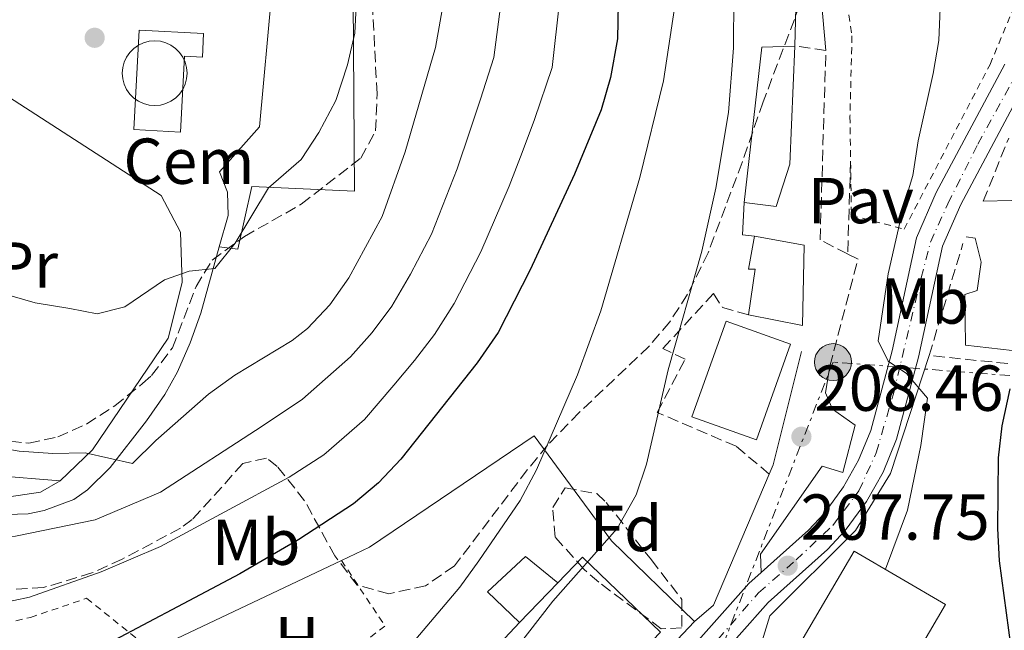
# Model space of a CAD drawing. Units: metres. Extents: x 616889 to 620320, y 4775703 to 4778074.
# Drawn here: x 618156 to 618308, y 4776528 to 4776622 of the extents above; entities that cross this region are included whole.
import ezdxf
from ezdxf.enums import TextEntityAlignment as Align

# ---------------------------------------------------------------- set-up
doc = ezdxf.new("R2010")
doc.units = ezdxf.units.M
doc.header["$MEASUREMENT"] = 0
for name, pattern in [('DGN Style 2', [1.7399219301090239, 1.043953158065414, -0.6959687720436097]), ('DGN Style 3', [2.435890702152634, 1.739921930109024, -0.6959687720436097]), ('DGN Style 4', [2.7856150101045474, 1.391937544087219, -0.6959687720436097, 0.001739921930109024, -0.6959687720436097]), ('DGN Style 7', [3.4798438602180486, 1.565929737098122, -0.6959687720436097, 0.5219765790327072, -0.6959687720436097])]:
    doc.linetypes.add(name, pattern=pattern)
for name, color, linetype, lineweight in [('Camino', 7, 'DGN Style 3', 0), ('Carretera', 9, 'Continuous', 0), ('Cementerio puntual', 7, 'Continuous', 0), ('Chamizo-cobertizo', 1, 'Continuous', 0), ('Construcción sin especificar', 1, 'Continuous', 0), ('Cota de punto acotado terreno', 7, 'Continuous', 0), ('Curva de nivel directora', 30, 'Continuous', 30), ('Curva de nivel intermedia', 30, 'Continuous', 0), ('destino de construcciones', 7, 'Continuous', 0), ('Edificio', 1, 'Continuous', 13), ('Eje de carretera', 7, 'DGN Style 4', 0), ('Etiqueta de uso rústico', 92, 'Continuous', 0), ('Etiqueta de zona arbolada', 92, 'Continuous', 0), ('Línea  de muro-pared o tapia', 1, 'Continuous', 13), ('Línea blanca (vial)', 7, 'Continuous', 13), ('Línea de asfalto', 7, 'Continuous', 13), ('Línea de muro de contención', 1, 'Continuous', 13), ('Línea de pavimento', 1, 'Continuous', 0), ('Línea eléctrica', 6, 'DGN Style 7', 0), ('Margen derecho', 7, 'Continuous', 0), ('Patio', 1, 'Continuous', 13), ('Pavimento', 7, 'Continuous', 0), ('Poste tendido eléctrico', 7, 'Continuous', 0), ('Punto acotado terreno (símbolo)', 7, 'Continuous', 0), ('Seto', 92, 'DGN Style 3', 0), ('Tela metálica o alambrada', 7, 'DGN Style 2', 0), ('Zona arbolada', 92, 'DGN Style 3', 0)]:
    doc.layers.add(name, color=color, linetype=linetype, lineweight=lineweight)
doc.styles.add('Style-Arial', font='arial.ttf')

# ---------------------------------------------------------------- blocks, each defined once
blk = doc.blocks.new('5PATER')
at = {"layer": 'Punto acotado terreno (símbolo)', "linetype": 'Continuous', "lineweight": 0}
h = blk.add_hatch(color=51, dxfattribs=at)
edge = h.paths.add_edge_path()
edge.add_ellipse((0, 0), major_axis=(-0.1095731443231308, -0.1110710700762829), ratio=0.9994222409660317, start_angle=0, end_angle=360)
blk = doc.blocks.new('5PELE')
at = {"layer": 'Patio', "linetype": 'Continuous', "lineweight": 0}
h = blk.add_hatch(color=9, dxfattribs=at)
edge = h.paths.add_edge_path()
edge.add_arc((-2.000000476837158e-05, 0), 0.2850000000000001, 0, 360)
at = {"layer": 'Patio', "color": 252, "linetype": 'Continuous', "lineweight": 0}
blk.add_circle((-2.000000476837158e-05, 0), 0.2850000000000001, dxfattribs=at)

msp = doc.modelspace()

# ---------------------------------------------------------------- linework, layer by layer
at = {"layer": 'Camino', "color": 7, "linetype": 'DGN Style 3', "lineweight": 0, "extrusion": (-0.0003399007219134756, -0.0105221441786818, 0.9999445829391659), "elevation": -50261.37390561103, "flags": 128}
msp.add_lwpolyline([(618284.3652790681, 4776335.857145608), (618283.9052281107, 4776321.616357249)], dxfattribs=at)
at = {"layer": 'Carretera', "color": 9, "linetype": 'Continuous', "lineweight": 0}
for points in [[(618206.7399999978, 4776433.83, 211.820000000007), (618211.8000000004, 4776441.210000001, 211.4700000000012), (618214.190000002, 4776445.609999999, 211.3500000000058), (618215.589999999, 4776448.880000002, 211.2799999999988), (618217.0300000008, 4776453.660000001, 211.1999999999971), (618222.1700000018, 4776477.52, 210.6499999999942), (618223.7699999998, 4776483.520000001, 210.6100000000006), (618225.510000001, 4776488.230000001, 210.6000000000058), (618227.1400000005, 4776491.380000002, 210.5899999999965), (618230.1400000001, 4776495.390000002, 210.6000000000058), (618237.5300000019, 4776503.15, 210.3999999999942), (618252.7100000009, 4776517.770000001, 209.3000000000029), (618259.5799999974, 4776525.01, 208.8399999999965), (618268.6400000011, 4776535.189999999, 207.9900000000052), (618270.530000002, 4776536.87, 207.7799999999988), (618277.839999999, 4776543.390000001, 206.9799999999959), (618280.2800000019, 4776546.040000001, 206.8000000000029), (618283.2500000002, 4776550.08, 206.5800000000017), (618285.5500000003, 4776554.199999999, 206.4199999999983), (618287.4300000002, 4776558.810000001, 206.179999999993), (618290.7499999994, 4776571.090000001, 204.9400000000023), (618294.4999999999, 4776588.529999999, 203.3399999999965), (618297.5399999997, 4776595.51, 202.5099999999948), (618308.0899999999, 4776615.32, 200.5099999999948)], [(618311.9200000009, 4776613.61, 200.5099999999948), (618301.3099999983, 4776593.690000001, 202.5099999999948), (618298.5000000009, 4776587.239999999, 203.3399999999965), (618294.8099999983, 4776570.100000001, 204.9400000000023), (618291.3999999975, 4776557.470000002, 206.179999999993), (618289.3299999977, 4776552.38, 206.4199999999983), (618286.7700000006, 4776547.810000001, 206.5800000000017), (618283.5100000018, 4776543.37, 206.8000000000029), (618280.7699999993, 4776540.41, 206.9799999999959), (618271.6099999994, 4776532.23, 207.9900000000052), (618262.6599999998, 4776522.180000001, 208.8399999999965), (618255.6700000025, 4776514.830000001, 209.3000000000029), (618240.489999999, 4776500.199999999, 210.3999999999942), (618233.3400000009, 4776492.689999999, 210.6000000000058), (618230.6900000023, 4776489.150000001, 210.5899999999965), (618229.3399999999, 4776486.54, 210.6000000000058), (618227.760000002, 4776482.250000001, 210.6100000000006), (618226.2399999974, 4776476.54, 210.6499999999942), (618222.7199999993, 4776460.23, 211.0200000000041), (618221.0799999987, 4776452.61, 211.1999999999971), (618219.5300000019, 4776447.449999999, 211.2799999999988), (618217.9600000005, 4776443.79, 211.3500000000058), (618215.37, 4776439.029999999, 211.4700000000012)]]:
    msp.add_polyline3d(points, dxfattribs=at)
at = {"layer": 'Cementerio puntual', "color": 7, "linetype": 'Continuous', "lineweight": 0, "flags": 128}
msp.add_lwpolyline([(618177.0100000021, 4776618.939999999), (618177.8782408905, 4776618.864038764), (618178.7201007188, 4776618.638463102), (618179.5100000021, 4776618.270127017), (618180.2239380506, 4776617.770222214), (618180.8402222177, 4776617.153938048), (618181.3401270211, 4776616.439999999), (618181.7084631061, 4776615.650100715), (618181.9340387671, 4776614.808240887), (618182.0100000021, 4776613.939999999), (618181.9340387671, 4776613.07175911), (618181.7084631061, 4776612.229899282), (618181.3401270211, 4776611.439999999), (618180.8402222177, 4776610.726061951), (618180.2239380506, 4776610.109777783), (618179.5100000021, 4776609.60987298), (618178.7201007188, 4776609.241536895), (618177.8782408905, 4776609.015961234), (618177.0100000021, 4776608.939999999), (618176.1417591139, 4776609.015961234), (618175.2998992854, 4776609.241536895), (618174.5100000021, 4776609.60987298), (618173.7960619536, 4776610.109777783), (618173.1797777865, 4776610.726061951), (618172.6798729833, 4776611.439999999), (618172.3115368981, 4776612.229899282), (618172.0859612371, 4776613.07175911), (618172.0100000021, 4776613.939999999), (618172.0859612371, 4776614.808240887), (618172.3115368981, 4776615.650100715), (618172.6798729833, 4776616.439999999), (618173.1797777865, 4776617.153938048), (618173.7960619536, 4776617.770222214), (618174.5100000021, 4776618.270127017), (618175.2998992854, 4776618.638463102), (618176.1417591139, 4776618.864038764), (618177.0100000021, 4776618.939999999)], close=True, dxfattribs=at)
msp.add_lwpolyline([(618177.0100000018, 4776618.939999999), (618177.8782408896, 4776618.864038764), (618178.7201007197, 4776618.638463104), (618179.510000003, 4776618.270127017), (618180.2239380513, 4776617.770222216), (618180.8402222183, 4776617.153938046), (618181.3401270222, 4776616.439999999), (618181.7084631062, 4776615.650100716), (618181.9340387671, 4776614.808240886), (618182.010000002, 4776613.939999999), (618181.9340387671, 4776613.07175911), (618181.7084631062, 4776612.229899283), (618181.3401270222, 4776611.439999999), (618180.8402222183, 4776610.726061951), (618180.2239380513, 4776610.109777784), (618179.510000003, 4776609.60987298), (618178.7201007197, 4776609.241536895), (618177.8782408896, 4776609.015961234), (618177.0100000018, 4776608.939999999), (618176.1417591139, 4776609.015961234), (618175.299899286, 4776609.241536895), (618174.5100000028, 4776609.60987298), (618173.7960619546, 4776610.109777784), (618173.1797777873, 4776610.726061951), (618172.6798729835, 4776611.439999999), (618172.3115368972, 4776612.229899283), (618172.0859612364, 4776613.07175911), (618172.0100000016, 4776613.939999999), (618172.0859612364, 4776614.808240886), (618172.3115368972, 4776615.650100716), (618172.6798729835, 4776616.439999999), (618173.1797777873, 4776617.153938046), (618173.7960619546, 4776617.770222216), (618174.5100000028, 4776618.270127017), (618175.299899286, 4776618.638463104), (618176.1417591139, 4776618.864038764), (618177.0100000018, 4776618.939999999)], dxfattribs=at)
at = {"layer": 'Chamizo-cobertizo', "color": 1, "linetype": 'Continuous', "lineweight": 0, "extrusion": (0.05859580286255706, 0.00378698481209829, 0.9982746068256596), "elevation": 54530.76426735004, "flags": 128}
msp.add_lwpolyline([(4726774.651268421, -923435.5957799491), (4726798.396584753, -923439.8534145444), (4726798.237309435, -923444.9625760587)], dxfattribs=at)
at = {"layer": 'Chamizo-cobertizo', "color": 1, "linetype": 'Continuous', "lineweight": 0}
for points in [[(618274.9699999997, 4776599.880000001, 213.9400000000023), (618272.8600000005, 4776593.390000001, 213.9400000000023), (618267.9199999999, 4776594, 214.3399999999965), (618270.6299999999, 4776617.970000001, 214.0899999999965), (618275.7300000006, 4776618.140000001, 213.7899999999936)], [(618277.1799999997, 4776587.380000001, 212.3899999999994), (618276.8799999999, 4776574.99, 212.4400000000023), (618268.5800000001, 4776576.65, 213.7400000000052), (618269.6100000005, 4776583.699999999, 213.4900000000052), (618268.5899999999, 4776583.710000001, 213.4400000000023), (618269.5099999999, 4776588.800000001, 212.9900000000052)], [(618239.1799999997, 4776535.300000001, 219.7799999999988), (618233.2699999996, 4776529.15, 221.8899999999994), (618228.3099999996, 4776533.91, 219.929999999993), (618234.1799999997, 4776539.33, 219.679999999993)]]:
    msp.add_polyline3d(points, close=True, dxfattribs=at)
for points in [[(618275.7300000006, 4776618.140000001, 213.7899999999936), (618274.9699999997, 4776599.880000001, 213.9400000000023), (618272.8600000005, 4776593.390000001, 213.9400000000023), (618267.9199999999, 4776594, 214.3399999999965)], [(618268.5800000001, 4776576.65, 213.7400000000052), (618269.6100000005, 4776583.699999999, 213.4900000000052), (618268.5899999999, 4776583.710000001, 213.4400000000023), (618269.5099999999, 4776588.800000001, 212.9900000000052), (618277.1799999997, 4776587.380000001, 212.3899999999994), (618276.8799999999, 4776574.99, 212.4400000000023), (618268.5800000001, 4776576.65, 213.7400000000052)], [(618233.2699999996, 4776529.15, 220.2799999999988), (618228.3099999996, 4776533.91, 219.929999999993), (618234.1799999997, 4776539.33, 219.679999999993), (618239.1799999997, 4776535.300000001, 219.7799999999988)]]:
    msp.add_polyline3d(points, dxfattribs=at)
at = {"layer": 'Construcción sin especificar', "color": 1, "linetype": 'Continuous', "lineweight": 0}
msp.add_polyline3d([(618184.5499999998, 4776620.09, 252.1100000000006), (618184.3600000005, 4776616.41, 252.1600000000035), (618181.6200000001, 4776616.550000001, 252.2100000000064), (618181.0099999999, 4776604.859999999, 252.3099999999977), (618173.8099999996, 4776605.24, 252.4100000000035), (618174.6100000005, 4776620.600000001, 252.4100000000035)], close=True, dxfattribs=at)
at = {"layer": 'Construcción sin especificar', "color": 1, "linetype": 'Continuous', "lineweight": 13}
msp.add_polyline3d([(618174.6100000005, 4776620.600000001, 252.4100000000035), (618173.8099999996, 4776605.24, 252.4100000000035), (618181.0099999999, 4776604.859999999, 252.3099999999977), (618181.6200000001, 4776616.550000001, 252.2100000000064), (618184.3600000005, 4776616.41, 252.1600000000035), (618184.5499999998, 4776620.09, 252.1100000000006), (618174.6100000005, 4776620.600000001, 252.4100000000035)], dxfattribs=at)
at = {"layer": 'Curva de nivel directora', "color": 30, "linetype": 'Continuous', "lineweight": 30, "flags": 128}
for points, elevation in [([(618248.6699999992, 4776635.710000004), (618248.3600000008, 4776619.240000002), (618247.3199999993, 4776613.270000001), (618245.8499999985, 4776608.270000001), (618241.7699999993, 4776598.369999999), (618234.9000000005, 4776583.61), (618229.9599999986, 4776573.9), (618226.74, 4776569.220000001), (618214.9499999993, 4776554.350000001), (618211.5400000006, 4776550.710000001), (618207.6899999996, 4776547.500000001), (618199.2599999984, 4776541.949999999), (618190.1299999999, 4776536.66), (618166.4300000002, 4776524.130000002), (618157.409999999, 4776519.900000001), (618153.5199999998, 4776518.670000002)], 225), ([(618308.8600000005, 4776565.250000001), (618307.6299999988, 4776559.530000002), (618307.0999999992, 4776554.550000001), (618306.9699999995, 4776543.690000001), (618307.2199999999, 4776538.699999999), (618309.3999999991, 4776522.640000002)], 200)]:
    msp.add_lwpolyline(points, dxfattribs=dict(at, elevation=elevation))
at = {"layer": 'Curva de nivel intermedia', "color": 30, "linetype": 'Continuous', "lineweight": 0, "flags": 128}
for points, elevation in [([(618223.9000000012, 4776638.29), (618220.3099999992, 4776617.9), (618215.630000001, 4776601.829999999), (618212.0700000004, 4776591.829999999), (618206.9699999997, 4776582.37), (618204.0000000015, 4776578.21), (618200.5700000004, 4776574.550000001), (618198.2000000011, 4776572.699999998), (618189.3499999997, 4776567.31), (618185.2900000007, 4776564.399999999), (618177.1600000013, 4776557.26), (618173.6000000007, 4776553.699999999)], 240), ([(618266.3600000007, 4776633.75), (618266.2800000003, 4776617.869999999), (618265.4900000012, 4776607.88), (618263.530000001, 4776596.21), (618261.3700000017, 4776586.46), (618256.2100000008, 4776568.179999999), (618252.8300000011, 4776553.619999999), (618251.2500000009, 4776548.849999999), (618248.3300000017, 4776543.67), (618238.3800000007, 4776532.460000001), (618230.5800000001, 4776522.349999999), (618225.2800000003, 4776511.899999999), (618223.3700000015, 4776509.460000001), (618219.9699999995, 4776505.789999999), (618212.4300000003, 4776499.189999999)], 215), ([(618208.4600000005, 4776631.579999999), (618207.8500000003, 4776620.12), (618206.7500000007, 4776615.249999999), (618204.92, 4776609.749999999), (618202.3400000007, 4776604.810000001), (618199.5900000014, 4776600.630000001), (618194.550000001, 4776596.269999999), (618189.4300000003, 4776587.699999998), (618186.300000001, 4776583.81), (618182.3200000002, 4776583.389999999), (618178.5400000005, 4776582.029999998), (618172.3800000004, 4776577.859999999), (618168.1300000012, 4776576.810000001)], 245.0000000000004), ([(618276.0999999995, 4776632.050000001), (618275.7300000006, 4776618.140000001)], 210), ([(618257.9600000009, 4776629.15), (618255.4800000021, 4776612.75), (618251.8000000007, 4776597.849999999), (618245.7900000003, 4776577.249999999), (618242.1900000017, 4776567.369999999), (618235.9000000019, 4776552.699999998), (618233.3800000006, 4776547.99), (618227.0000000015, 4776538.699999999), (618224.0700000012, 4776534.62), (618217.2600000005, 4776526.56), (618209.3099999999, 4776518.649999999), (618204.9800000006, 4776515.010000001), (618200.7699999993, 4776512.319999999), (618191.1400000001, 4776507.100000001)], 220.0000000000002), ([(618168.1300000012, 4776576.810000001), (618163.9, 4776577.649999999), (618158.5800000003, 4776578.489999999), (618153.7800000013, 4776579.88), (618144.3400000001, 4776584.59), (618135.9800000003, 4776591.149999999), (618132.5800000007, 4776595.42), (618131.3800000004, 4776599.980000001), (618131.280000002, 4776605.16), (618132.050000001, 4776610.100000001), (618135.3600000013, 4776620.109999998), (618135.2699999996, 4776625.17)], 245.0000000000004), ([(618239.42, 4776624.98), (618238.3200000003, 4776614.809999999), (618235.6000000001, 4776606.800000001), (618233.6800000002, 4776601.680000001), (618231.6500000006, 4776596.500000001), (618227.2899999998, 4776586.349999999), (618223.2100000005, 4776578.409999999), (618220.1500000006, 4776573.599999999), (618217.0900000005, 4776569.600000001), (618213.8699999999, 4776565.77), (618209.3700000005, 4776560.470000001), (618203.1000000006, 4776555.029999999), (618197.7699999998, 4776551.599999998), (618177.880000001, 4776540.890000001), (618168.7600000015, 4776536.970000001), (618157.7199999997, 4776533.050000001), (618152.8100000012, 4776532.050000002), (618147.3399999996, 4776531.470000001)], 230.0000000000003), ([(618230.360000001, 4776624.25), (618229.3200000015, 4776616.359999998), (618227.2600000007, 4776609.95), (618225.6, 4776604.99), (618223.6399999997, 4776599.17), (618219.6800000012, 4776589.09), (618216.4500000014, 4776582.92), (618213.5600000012, 4776577.989999999), (618210.5400000016, 4776573.91), (618207.2200000001, 4776570.159999999), (618199.8000000014, 4776563.63), (618193.5600000009, 4776559.449999998), (618177.9100000003, 4776549.279999998), (618167.8300000017, 4776545.009999999), (618155.5600000005, 4776542.480000001), (618150.5700000017, 4776542.269999999)], 235), ([(618298.1200000005, 4776624), (618297.9300000004, 4776619), (618297.0800000011, 4776613.890000001), (618294.7499999999, 4776603.49), (618293.9000000004, 4776598.159999999), (618292.480000001, 4776593.369999999), (618290.1200000007, 4776582.989999999), (618288.5899999996, 4776572.649999999), (618290.1200000007, 4776569.5), (618292.9200000013, 4776567.58), (618296.1700000013, 4776563.78), (618295.1600000011, 4776556.5), (618293.0800000001, 4776546.52), (618289.6800000004, 4776537.38)], 205.0000000000002), ([(618173.6000000007, 4776553.699999999), (618166.3099999996, 4776555.34), (618161.3099999995, 4776555.239999999), (618156.1200000015, 4776555.619999999), (618151.1100000005, 4776556.46), (618146.26, 4776557.699999998), (618141.8400000011, 4776560.409999999), (618137.0800000001, 4776564.619999998), (618132.1200000002, 4776569.539999997), (618124.2000000009, 4776582.899999999), (618122.4300000007, 4776588.21), (618121.320000002, 4776594.399999999), (618120.4800000016, 4776600.329999999), (618119.1800000007, 4776604.069999999), (618116.6700000007, 4776607.909999999), (618115.2100000011, 4776613.350000001), (618115.7400000008, 4776618.52), (618117.0000000015, 4776623.350000001)], 240)]:
    msp.add_lwpolyline(points, dxfattribs=dict(at, elevation=elevation))
at = {"layer": 'Edificio', "color": 1, "linetype": 'Continuous', "lineweight": 13, "extrusion": (0.09073864296939366, -0.01215802789132771, 0.9958005227101795), "elevation": -1758.059533856474, "flags": 128}
msp.add_lwpolyline([(4816372.200819101, 21472.27087277791), (4816356.871685619, 21475.54778697703), (4816359.06885446, 21485.92468194105), (4816374.397987942, 21482.64776774182), (4816372.200819101, 21472.27087277791)], close=True, dxfattribs=at)
at = {"layer": 'Edificio', "color": 51, "linetype": 'Continuous', "lineweight": 13, "extrusion": (0.09073864296939366, -0.01215802789132771, 0.9958005227101795), "elevation": -1758.059533856474, "flags": 128}
msp.add_lwpolyline([(4816356.871685619, 21475.54778697703), (4816359.06885446, 21485.92468194105), (4816374.397987942, 21482.64776774182), (4816372.200819101, 21472.27087277791), (4816356.871685619, 21475.54778697703)], dxfattribs=at)
at = {"layer": 'Edificio', "color": 1, "linetype": 'Continuous', "lineweight": 13, "extrusion": (-0.002156424187161993, 0.002070098158721143, 0.9999955322541888), "elevation": 8776.599886481901, "flags": 128}
msp.add_lwpolyline([(618232.3110387147, 4776521.216015837), (618238.2210249736, 4776527.366029044), (618242.0110161614, 4776531.316037497), (618254.0710959428, 4776519.736012641), (618242.091123797, 4776507.245985924), (618237.5810911547, 4776511.575997915), (618232.4210600236, 4776516.526005678), (618230.0210440401, 4776518.826010736), (618232.3110387147, 4776521.216015837)], close=True, dxfattribs=at)
at = {"layer": 'Edificio', "color": 51, "linetype": 'Continuous', "lineweight": 13, "extrusion": (-0.002158217983038577, 0.002070092188777524, 0.9999955283967363), "elevation": 8775.462242855769, "flags": 128}
msp.add_lwpolyline([(618238.2190305261, 4776527.368377171), (618242.0090216993, 4776531.318385638), (618254.0691015237, 4776519.738360827), (618242.0891294243, 4776507.248334065), (618237.5790967636, 4776511.57834604)], dxfattribs=at)
at = {"layer": 'Edificio', "color": 1, "linetype": 'Continuous', "lineweight": 13, "extrusion": (0.05157071611272958, -0.02675780821701314, 0.9983108137945025), "elevation": -95711.68557037273, "flags": 128}
msp.add_lwpolyline([(4524546.418708024, 1648251.694336819), (4524544.489625758, 1648251.78664087), (4524544.624384523, 1648254.440698592), (4524545.29642354, 1648268.129118562), (4524562.591424158, 1648267.277383095), (4524561.789231916, 1648250.92604408), (4524546.418708024, 1648251.694336819)], close=True, dxfattribs=at)
at = {"layer": 'Edificio', "color": 51, "linetype": 'Continuous', "lineweight": 13, "extrusion": (0.05158570908445357, -0.02673207532161136, 0.9983107285646359), "elevation": -95579.50156283166, "flags": 128}
msp.add_lwpolyline([(4525389.326779055, 1645941.519605915), (4525390.005814208, 1645955.207680615), (4525407.300377239, 1645954.347105516), (4525406.489827679, 1645937.99617865), (4525391.119698626, 1645938.772327394)], dxfattribs=at)
at = {"layer": 'Edificio', "color": 51, "linetype": 'Continuous', "lineweight": 13, "elevation": 221.8899999999994, "flags": 128}
msp.add_lwpolyline([(618233.2699999996, 4776529.15), (618239.1799999997, 4776535.300000001)], dxfattribs=at)
at = {"layer": 'Edificio', "color": 51, "linetype": 'Continuous', "lineweight": 13, "extrusion": (-0.002172125043614533, 0.002081241149709531, 0.9999954751437988), "elevation": 8820.118047184043, "flags": 128}
msp.add_lwpolyline([(618232.4035356888, 4776516.448113651), (618230.0035196297, 4776518.748118632), (618232.2935142266, 4776521.138123807)], dxfattribs=at)
at = {"layer": 'Eje de carretera', "color": 7, "linetype": 'DGN Style 4', "lineweight": 0}
msp.add_polyline3d([(618211.3599999996, 4776437.220000002, 211.6100000000005), (618214.9099999992, 4776443.470000002, 211.3899999999995), (618217.4699999985, 4776447.880000001, 211.2899999999936), (618219.0799999977, 4776453.619999999, 211.1900000000022), (618221.2300000002, 4776463.930000001, 210.9499999999972), (618224.4299999988, 4776477.710000002, 210.6399999999994), (618226.8000000003, 4776485.91, 210.6000000000059), (618229.3700000007, 4776491.020000001, 210.5899999999965), (618232.7899999983, 4776495.430000001, 210.5599999999976), (618240.9800000002, 4776503.45, 210.2599999999947), (618250.6000000006, 4776513.210000001, 209.550000000003), (618261.9899999987, 4776524.390000002, 208.7700000000041), (618270.1299999993, 4776533.740000002, 207.9799999999959), (618275.9099999995, 4776538.810000001, 207.5599999999977), (618281.5699999989, 4776544.130000004, 206.8300000000017), (618285.6099999979, 4776549.480000001, 206.5599999999977), (618288.27, 4776555.350000001, 206.320000000007), (618290.940000001, 4776564.470000001, 205.4199999999983), (618295.199999999, 4776582.350000001, 203.8500000000058), (618296.6299999995, 4776587.880000002, 203.3399999999965), (618299.3299999974, 4776593.800000001, 202.6000000000059), (618303.9299999997, 4776602.980000001, 201.6600000000035), (618309.4599999995, 4776613.080000001, 200.6499999999942)], dxfattribs=at)
at = {"layer": 'Línea  de muro-pared o tapia', "color": 1, "linetype": 'Continuous', "lineweight": 13, "extrusion": (0.06466407503091595, 0.001529051358500341, 0.9979059171095938), "elevation": 47487.43132790702, "flags": 128}
msp.add_lwpolyline([(4760642.971668996, -729517.3138358805), (4760642.971668996, -729504.172652525)], dxfattribs=at)
at = {"layer": 'Línea  de muro-pared o tapia', "color": 1, "linetype": 'Continuous', "lineweight": 13, "extrusion": (0.04400828428175065, 0.02086185060991483, 0.9988133229506435), "elevation": 127076.7697615387, "flags": 128}
msp.add_lwpolyline([(4051328.813016691, -2601522.298829406), (4051328.813016691, -2601554.740611108)], dxfattribs=at)
at = {"layer": 'Línea  de muro-pared o tapia', "color": 1, "linetype": 'Continuous', "lineweight": 13}
for points in [[(618120.4600000001, 4776610.49, 240.8600000000006), (618128.1699999999, 4776619.970000001, 243.8699999999953), (618141.2199999997, 4776635.42, 245.5800000000018), (618156.4000000004, 4776645.91, 246.3800000000047), (618175.7100000001, 4776654.710000001, 246.7400000000052), (618186.4800000006, 4776656.699999999, 246.7899999999936), (618207.4800000006, 4776647.52, 245.9799999999959), (618207.8200000003, 4776595.75, 244.8300000000018), (618191.9800000006, 4776596.480000001, 246.179999999993), (618189.8300000001, 4776586.779999999, 245.8300000000018), (618186.9299999997, 4776587.130000001, 246.5299999999988)], [(618162.4400000004, 4776551.02, 239.1000000000058), (618152.25, 4776551.84, 239.6100000000006), (618135.2000000002, 4776562.470000001, 239.8099999999977), (618123.1299999999, 4776577.279999999, 239.8600000000006), (618117.6500000004, 4776591.609999999, 239.8600000000006), (618117.9000000004, 4776600, 240.3600000000006)], [(618186.9299999997, 4776587.130000001, 246.5299999999988), (618188.3200000003, 4776591.970000001, 247.6900000000023), (618188.2100000001, 4776595.58, 248.1900000000023), (618186.9900000002, 4776598.730000001, 248.5399999999936)], [(618178.0099999999, 4776595.07, 248.7400000000052), (618181, 4776589.390000001, 247.2400000000052), (618181.2199999997, 4776581.619999999, 245.3300000000018), (618179.0800000001, 4776573.02, 243.9199999999983), (618167.4299999997, 4776555.82, 240.0099999999948), (618162.4400000004, 4776551.02, 239.1000000000058)], [(618267.1699999999, 4776505.850000001, 206.9100000000035), (618267.8499999996, 4776517.060000001, 207.2599999999948), (618271.8499999996, 4776530.189999999, 207.9100000000035), (618285.0999999996, 4776543.369999999, 206.5500000000029), (618290.4600000001, 4776552.17, 206.5), (618296.4299999997, 4776570.369999999, 205.5)], [(618270.4299999997, 4776539.689999999, 208.6699999999983), (618279.9199999999, 4776553.310000001, 208.7700000000041), (618283.1299999999, 4776552.33, 208.7200000000012), (618285.0099999999, 4776559.600000001, 208.570000000007), (618281.5099999999, 4776562.07, 208.570000000007), (618280.4400000004, 4776564.59, 208.6199999999953), (618281.1200000001, 4776568.74, 208.7700000000041)], [(618205.8200000003, 4776538.730000001, 223.4199999999983), (618210.1399999997, 4776540.779999999, 223.1900000000023), (618235.5199999996, 4776557.970000001, 220.2799999999988), (618247.4699999997, 4776541.76, 215.4600000000064), (618260.2699999996, 4776529.300000001, 212.75)], [(618260.2699999996, 4776529.300000001, 212.75), (618230.8899999997, 4776498.26, 212.1499999999942), (618228.9500000002, 4776499.460000001, 212.3500000000058), (618236.4400000004, 4776517.02, 213), (618238.54, 4776519.51, 213)]]:
    msp.add_polyline3d(points, dxfattribs=at)
at = {"layer": 'Línea blanca (vial)', "color": 7, "linetype": 'Continuous', "lineweight": 13}
for points in [[(618308.0899999993, 4776615.320000002, 200.5099999999947), (618297.5399999992, 4776595.510000001, 202.5099999999949), (618294.4999999994, 4776588.53, 203.3399999999965), (618290.7499999988, 4776571.090000001, 204.9400000000022), (618287.4299999995, 4776558.810000001, 206.179999999993), (618285.5499999997, 4776554.2, 206.4199999999983), (618283.2499999999, 4776550.08, 206.5800000000017), (618280.2800000014, 4776546.040000001, 206.800000000003), (618277.8399999985, 4776543.390000001, 206.979999999996), (618270.5300000015, 4776536.87, 207.7799999999989)], [(618311.9200000004, 4776613.610000002, 200.5099999999947), (618301.3099999977, 4776593.690000001, 202.5099999999949), (618298.5000000005, 4776587.24, 203.3399999999965), (618294.8099999978, 4776570.100000001, 204.9400000000022), (618291.3999999971, 4776557.470000003, 206.179999999993), (618289.3299999973, 4776552.380000001, 206.4199999999983), (618286.7700000001, 4776547.810000001, 206.5800000000017), (618283.5100000012, 4776543.37, 206.800000000003), (618280.7699999987, 4776540.410000001, 206.979999999996), (618271.6099999989, 4776532.230000001, 207.9900000000054), (618262.6599999992, 4776522.180000001, 208.8399999999965), (618255.670000002, 4776514.830000003, 209.3000000000028), (618240.4899999985, 4776500.2, 210.3999999999942), (618233.3400000003, 4776492.689999999, 210.6000000000059), (618230.6900000017, 4776489.150000001, 210.5899999999965), (618229.3399999995, 4776486.540000001, 210.6000000000059), (618227.7600000014, 4776482.250000002, 210.6100000000005), (618226.239999997, 4776476.540000001, 210.6499999999943), (618222.7199999989, 4776460.230000001, 211.0200000000042)], [(618270.5300000015, 4776536.87, 207.7799999999989), (618268.6400000006, 4776535.189999999, 207.9900000000054), (618259.5799999969, 4776525.010000001, 208.8399999999965), (618252.7100000004, 4776517.770000001, 209.3000000000028), (618237.5300000013, 4776503.15, 210.3999999999942), (618230.1399999997, 4776495.390000002, 210.6000000000059), (618227.14, 4776491.380000004, 210.5899999999965), (618225.5100000005, 4776488.230000001, 210.6000000000059), (618223.7699999993, 4776483.520000001, 210.6100000000005), (618222.1700000013, 4776477.52, 210.6499999999943), (618217.0300000003, 4776453.660000001, 211.1999999999971), (618215.5899999986, 4776448.880000004, 211.2799999999989), (618214.1900000017, 4776445.61, 211.3500000000059), (618211.7999999999, 4776441.210000002, 211.4700000000011), (618206.7399999973, 4776433.830000001, 211.8200000000069), (618193.390000001, 4776416.52, 212.6999999999972), (618191.2099999995, 4776412, 212.8000000000029), (618189.6400000004, 4776404.330000001, 212.8000000000029), (618189.2100000011, 4776399.34, 212.8699999999953), (618187.079999999, 4776390.800000002, 212.6699999999983)]]:
    msp.add_polyline3d(points, dxfattribs=at)
at = {"layer": 'Línea de asfalto', "color": 7, "linetype": 'Continuous', "lineweight": 13, "extrusion": (0.001756103832253812, -0.04952212668654807, 0.9987714829067619), "elevation": -235250.9920132868, "flags": 128}
msp.add_lwpolyline([(787156.5126833245, 4745801.446888123), (787156.5126833244, 4745798.621644771)], dxfattribs=at)
at = {"layer": 'Línea de asfalto', "color": 7, "linetype": 'Continuous', "lineweight": 13}
for points in [[(618117.8999999978, 4776600.000000001, 238.25), (618112.4200000016, 4776591.029999999, 234.1300000000047), (618113.9499999982, 4776585.190000001, 234.0700000000069), (618116.5499999999, 4776570.4, 233.6699999999984), (618118.9999999999, 4776560.810000001, 232.7700000000041), (618129.4299999991, 4776555.680000001, 232.9100000000035), (618136.5500000003, 4776552.53, 233.4700000000012), (618141.2199999974, 4776550.830000001, 233.929999999993), (618147.1799999987, 4776549.270000001, 234.679999999993), (618154.5500000003, 4776548.560000001, 235.8800000000047), (618159.4200000007, 4776549.290000001, 236.5299999999989), (618162.4400000004, 4776551.02, 238.3399999999965)], [(618119.0599999978, 4776557.17, 232.8300000000019), (618131.2999999999, 4776551.45, 233.479999999996), (618135.9400000002, 4776549.66, 233.8000000000029), (618146.8099999976, 4776546.700000001, 234.6499999999943), (618152.5699999998, 4776545.800000003, 235.0899999999966), (618157.5199999987, 4776545.920000001, 235.5800000000019), (618159.9499999982, 4776546.420000002, 235.9900000000052), (618164.5300000003, 4776548.16, 237.1100000000006), (618166.6600000005, 4776549.630000001, 237.6999999999972), (618170.1400000006, 4776553.070000002, 238.7700000000042), (618175.7699999989, 4776560.270000001, 240.5200000000042), (618178.5599999983, 4776564.33, 241.2599999999948), (618180.510000002, 4776567.83, 241.9700000000013), (618182.4899999978, 4776572.32, 243.0399999999937), (618184.1199999994, 4776576.910000001, 244.1600000000035), (618186.9299999991, 4776587.130000001, 246.2299999999959)]]:
    msp.add_polyline3d(points, dxfattribs=at)
at = {"layer": 'Línea de muro de contención', "color": 1, "linetype": 'Continuous', "lineweight": 13, "extrusion": (0.01189073612475829, -0.01066896729027054, 0.9998723836227154), "elevation": -43361.60902450878, "flags": 128}
msp.add_lwpolyline([(618140.3187213611, 4776407.955914942), (618146.5182829881, 4776414.866308248), (618148.4057710721, 4776435.717494993)], dxfattribs=at)
at = {"layer": 'Línea de muro de contención', "color": 1, "linetype": 'Continuous', "lineweight": 13, "extrusion": (-0.006987237357927928, 0.004514368936928025, 0.9999653988949846), "elevation": 17493.04730383475, "flags": 128}
msp.add_lwpolyline([(618134.3685055654, 4776584.342443165), (618164.6598623326, 4776564.772243748)], dxfattribs=at)
at = {"layer": 'Línea de muro de contención', "color": 1, "linetype": 'Continuous', "lineweight": 13, "extrusion": (-0.07224017956170901, 0.02366882542511978, 0.9971063850762804), "elevation": 68600.07587844046, "flags": 128}
msp.add_lwpolyline([(-4731629.283958545, -897044.0238980853), (-4731630.810685612, -897043.8923516657), (-4731648.817338658, -897045.207815862)], dxfattribs=at)
at = {"layer": 'Línea de muro de contención', "color": 1, "linetype": 'Continuous', "lineweight": 13, "extrusion": (-0.02434145072630705, 0.008367457414205207, 0.9996686848316096), "elevation": 25127.26426957669, "flags": 128}
msp.add_lwpolyline([(-4718080.677649879, -967760.9719317441), (-4718084.041640402, -967759.0293901718), (-4718105.946406566, -967757.4753569143)], dxfattribs=at)
at = {"layer": 'Línea de pavimento', "color": 1, "linetype": 'Continuous', "lineweight": 0, "elevation": 210.7200000000012, "flags": 128}
msp.add_lwpolyline([(618269.5099999999, 4776588.800000001), (618267.6299999999, 4776588.980000001), (618267.9199999999, 4776594)], dxfattribs=at)
at = {"layer": 'Línea de pavimento', "color": 1, "linetype": 'Continuous', "lineweight": 0}
msp.add_polyline3d([(618302.1399999997, 4776588.67, 202.5500000000029), (618303.5499999998, 4776588.5, 202.5500000000029), (618304.4500000002, 4776584.800000001, 202.5500000000029), (618303.8499999996, 4776580.42, 202.6000000000058), (618301.9600000001, 4776579.810000001, 202.6000000000058), (618302.0300000003, 4776571.970000001, 202.5), (618321.8399999999, 4776569.699999999, 197.429999999993), (618327.6799999997, 4776572.449999999, 196.9700000000012), (618329.3700000001, 4776590.16, 198.0299999999988), (618333.1500000004, 4776591.449999999, 197.4799999999959), (618336.7800000003, 4776593.130000001, 197.2299999999959), (618337.75, 4776595.4, 197.429999999993), (618337.7699999996, 4776603.710000001, 197.3300000000017), (618334.3300000001, 4776604.609999999, 197.429999999993), (618333.25, 4776607.51, 197.429999999993)], dxfattribs=at)
at = {"layer": 'Línea eléctrica', "color": 6, "linetype": 'DGN Style 7', "lineweight": 0}
msp.add_polyline3d([(618344.4400000006, 4776759.149999999, 185.5099999999948), (618363.8999999978, 4776675.199999998, 187.2100000000064), (618371.1299999986, 4776628.269999999, 188.1900000000023), (618376.1299999988, 4776592.81, 189.2700000000041), (618360.0100000009, 4776564.13, 189.9199999999983), (618322.7600000015, 4776566.220000001, 196.2100000000064), (618281.6099999996, 4776569.350000001, 207.75), (618262.1499999979, 4776519.29, 208.6399999999994)], dxfattribs=at)
at = {"layer": 'Margen derecho', "color": 7, "linetype": 'Continuous', "lineweight": 0}
msp.add_polyline3d([(618280.5100000016, 4776617.460000002, 210.4100000000035), (618279.0499999998, 4776633.630000002, 209.5000000000001), (618276.0100000022, 4776649.51, 207.2400000000053), (618275.1099999992, 4776659.560000001, 205.9400000000025), (618276.5599999976, 4776669.900000001, 202.9799999999958), (618276.98, 4776679.150000001, 201.2700000000042), (618275.980000001, 4776687.32, 200.3200000000069), (618272.7199999976, 4776697.16, 199.8099999999976), (618264.9899999984, 4776714.109999999, 198.9100000000035), (618256.3400000005, 4776732.410000001, 198.3600000000007), (618248.0199999989, 4776752.270000001, 197.4600000000064), (618242.0199999996, 4776762.619999999, 197.25), (618234.1499999973, 4776773.529999999, 196.9499999999971), (618223.4699999976, 4776785.580000001, 196.8500000000058), (618211.1299999994, 4776796.940000001, 196.7500000000001), (618193.4899999971, 4776811.65, 196.1999999999971)], dxfattribs=at)
at = {"layer": 'Seto', "color": 92, "linetype": 'DGN Style 3', "lineweight": 0, "extrusion": (0.007822197640147839, 0.01940621552086351, 0.9997810820490836), "elevation": 97735.22402467085, "flags": 128}
msp.add_lwpolyline([(1212256.516356323, -4660368.53292945), (1212256.516356323, -4660379.047481271)], dxfattribs=at)
at = {"layer": 'Seto', "color": 92, "linetype": 'DGN Style 3', "lineweight": 0, "extrusion": (0.03674504804882622, 0.1215683869306785, 0.9919026810846728), "elevation": 603603.0832953973, "flags": 128}
msp.add_lwpolyline([(790155.7987753542, -4712667.20113191), (790155.7987753543, -4712685.390068109)], dxfattribs=at)
at = {"layer": 'Seto', "color": 92, "linetype": 'DGN Style 3', "lineweight": 0, "extrusion": (0.06622910723175746, -0.8726246396814079, 0.4838800921469876), "elevation": -4127104.359466925, "flags": 128}
msp.add_lwpolyline([(978073.5409836397, 2282179.741216076), (978039.77630598, 2282185.534612536), (978008.3847693934, 2282197.235673631)], dxfattribs=at)
at = {"layer": 'Seto', "color": 92, "linetype": 'DGN Style 3', "lineweight": 0}
for points in [[(618281.1200000001, 4776568.74, 208.7700000000041), (618285.4699999997, 4776585.24, 208.9700000000012), (618283.8700000001, 4776586.060000001, 209.3300000000017), (618279.6200000001, 4776588.210000001, 210.2799999999988), (618280.5099999999, 4776617.460000001, 211.4799999999959), (618275.7300000006, 4776618.140000001, 211.4799999999959)], [(618271.79, 4776552.060000001, 209.4799999999959), (618266.6699999999, 4776556.359999999, 211.0299999999988), (618254.4900000002, 4776561.59, 215.4499999999971), (618258.8200000003, 4776569.779999999, 214.8000000000029), (618255.3899999997, 4776571.470000001, 215.25), (618263.1699999999, 4776579.930000001, 214.3899999999994), (618264.5599999996, 4776577.789999999, 213.3399999999965), (618268.5800000001, 4776576.65, 213.2899999999936)]]:
    msp.add_polyline3d(points, dxfattribs=at)
at = {"layer": 'Tela metálica o alambrada', "color": 7, "linetype": 'DGN Style 2', "lineweight": 0, "extrusion": (0.01359642151583783, -0.02062020645264988, 0.9996949256687332), "elevation": -89866.86525999336, "flags": 128}
msp.add_lwpolyline([(3145488.117702318, 3646276.069066633), (3145488.148707222, 3646263.922975132), (3145454.940312007, 3646261.898626549)], dxfattribs=at)
at = {"layer": 'Tela metálica o alambrada', "color": 7, "linetype": 'DGN Style 2', "lineweight": 0}
for points in [[(618279.0199999996, 4776660.51, 204.6900000000023), (618278.5199999996, 4776656.310000001, 205.8399999999965), (618278.7699999996, 4776650.890000001, 207.6999999999971), (618282.3600000005, 4776635.01, 209.6100000000006), (618284.5300000003, 4776619.689999999, 210.0099999999948), (618284.2300000006, 4776607.300000001, 209.5599999999977), (618284.3300000001, 4776600.300000001, 208.9799999999959), (618284.4500000002, 4776592, 208.3000000000029), (618292.5800000001, 4776589.869999999, 205.2899999999936), (618305.8200000003, 4776615.279999999, 202.3800000000047), (618309.2000000002, 4776623.4, 201.2200000000012), (618310.5999999996, 4776635.390000001, 200.2200000000012), (618312.1699999999, 4776662.980000001, 196.7100000000064), (618312.6100000005, 4776669.26, 196.0899999999965)], [(618133.1200000001, 4776527.699999999, 227.8000000000029), (618145.4199999999, 4776527.09, 227.6499999999942), (618157.8499999996, 4776529.930000001, 227.8500000000058), (618166.5099999999, 4776532.890000001, 227.8500000000058), (618176.54, 4776524.850000001, 224.7400000000052)]]:
    msp.add_polyline3d(points, dxfattribs=at)
at = {"layer": 'Zona arbolada', "color": 92, "linetype": 'DGN Style 3', "lineweight": 0}
for points in [[(618194.7699999996, 4776815.560000001, 208.0299999999988), (618202.1100000005, 4776809.140000001, 208.1199999999953), (618209.3499999996, 4776802.25, 208.2200000000012), (618216.3799999999, 4776794.92, 208.3399999999965), (618230.9900000002, 4776778.09, 208.7100000000064), (618240.3600000005, 4776766.52, 209.1199999999953), (618248.3499999996, 4776754.699999999, 209.6399999999994), (618255.4199999999, 4776741.310000001, 210.3899999999994), (618261.1699999999, 4776727.5, 211.3500000000058), (618265.8399999999, 4776713.300000001, 212.4199999999983), (618270.5800000001, 4776695.189999999, 213.7200000000012), (618275.7999999998, 4776670.859999999, 215.75), (618280.6399999997, 4776646.460000001, 219.5299999999988), (618280.8700000001, 4776641.58, 220.3699999999953), (618280.5800000001, 4776638.560000001, 220.8800000000047), (618278.2300000006, 4776629.08, 222.5099999999948), (618270.8300000001, 4776609.5, 225.8999999999942), (618267.5800000001, 4776600.140000001, 227.1000000000058), (618262.3499999996, 4776586.220000001, 228.2400000000052), (618259.1900000004, 4776579.82, 228.9100000000035)], [(618152.29, 4776557.380000001, 245.6300000000047), (618157.5899999999, 4776556.84, 245.7799999999988), (618162.0499999998, 4776557.800000001, 245.9799999999959), (618166.4900000002, 4776559.779999999, 246.2299999999959), (618170.8600000005, 4776562.600000001, 246.4900000000052), (618175.1399999997, 4776566.039999999, 246.7200000000012), (618176.5300000003, 4776567.289999999, 246.7799999999988), (618179.7400000002, 4776571.550000001, 246.9799999999959), (618183.3899999997, 4776581.02, 247.3099999999977), (618185.8600000005, 4776585.08, 247.3800000000047), (618190.8499999996, 4776588.76, 247.3899999999994), (618199.6200000001, 4776593.730000001, 247.3899999999994), (618208.7999999998, 4776600.850000001, 247.3899999999994), (618211.0800000001, 4776605.050000001, 247.3899999999994), (618211.2999999998, 4776610.779999999, 247.3600000000006), (618209.7599999999, 4776640.539999999, 247.1399999999994)], [(618152.29, 4776557.380000001, 245.6300000000047), (618157.5899999999, 4776556.84, 245.7799999999988), (618162.0499999998, 4776557.800000001, 245.9799999999959), (618166.4900000002, 4776559.779999999, 246.2299999999959), (618170.8600000005, 4776562.600000001, 246.4900000000052), (618175.1399999997, 4776566.039999999, 246.7200000000012), (618176.5300000003, 4776567.289999999, 246.7799999999988), (618179.7400000002, 4776571.550000001, 246.9799999999959), (618183.3899999997, 4776581.02, 247.3099999999977), (618185.8600000005, 4776585.08, 247.3800000000047), (618190.8499999996, 4776588.76, 247.3899999999994), (618199.6200000001, 4776593.730000001, 247.3899999999994), (618208.7999999998, 4776600.850000001, 247.3899999999994), (618211.0800000001, 4776605.050000001, 247.3899999999994), (618211.2999999998, 4776610.779999999, 247.3600000000006), (618209.7599999999, 4776640.539999999, 247.1399999999994)], [(618278.2300000006, 4776629.08, 222.5099999999948), (618270.8300000001, 4776609.5, 225.8999999999942), (618267.5800000001, 4776600.140000001, 227.1000000000058), (618262.3499999996, 4776586.220000001, 228.2400000000052), (618259.1900000004, 4776579.82, 228.9100000000035), (618256.4299999997, 4776575.57, 229.5800000000018), (618253.2300000006, 4776571.77, 230.3999999999942), (618242.4800000006, 4776561.57, 233.0200000000041), (618237.5899999999, 4776556.539999999, 233.929999999993), (618234.4699999997, 4776552.710000001, 234.2299999999959), (618223.25, 4776537.890000001, 234.3399999999965), (618218.7599999999, 4776534.810000001, 234.679999999993), (618213.0999999996, 4776533.59, 235.1699999999983), (618208.2300000006, 4776534.939999999, 235.8000000000029), (618204.7999999998, 4776539.430000001, 237.1000000000058), (618200.1299999999, 4776547.960000001, 239.9400000000023), (618195.9199999999, 4776553.26, 240.5299999999988), (618194.2699999996, 4776554.529999999, 240.5599999999977), (618190.5999999996, 4776553.689999999, 240.5200000000041), (618182.8099999996, 4776545.039999999, 240.3999999999942), (618180.9699999997, 4776543.710000001, 240.3600000000006), (618171.9699999997, 4776538.91, 240.0800000000018), (618167.3399999999, 4776536.810000001, 239.929999999993), (618159.8399999999, 4776534.539999999, 239.7599999999948), (618155.0999999996, 4776534.26, 239.7100000000064)], [(618259.1900000004, 4776579.82, 228.9100000000035), (618256.4299999997, 4776575.57, 229.5800000000018), (618253.2300000006, 4776571.77, 230.3999999999942), (618242.4800000006, 4776561.57, 233.0200000000041), (618237.5899999999, 4776556.539999999, 233.929999999993), (618234.4699999997, 4776552.710000001, 234.2299999999959), (618223.25, 4776537.890000001, 234.3399999999965), (618218.7599999999, 4776534.810000001, 234.679999999993), (618213.0999999996, 4776533.59, 235.1699999999983), (618208.2300000006, 4776534.939999999, 235.8000000000029), (618204.7999999998, 4776539.430000001, 237.1000000000058), (618200.1299999999, 4776547.960000001, 239.9400000000023), (618195.9199999999, 4776553.26, 240.5299999999988), (618194.2699999996, 4776554.529999999, 240.5599999999977), (618190.5999999996, 4776553.689999999, 240.5200000000041), (618182.8099999996, 4776545.039999999, 240.3999999999942), (618180.9699999997, 4776543.710000001, 240.3600000000006), (618171.9699999997, 4776538.91, 240.0800000000018), (618167.3399999999, 4776536.810000001, 239.929999999993), (618159.8399999999, 4776534.539999999, 239.7599999999948), (618155.0999999996, 4776534.26, 239.7100000000064)], [(618255.1299999999, 4776528.199999999, 219.4700000000012), (618245.4900000002, 4776535.369999999, 222.429999999993), (618243.2300000006, 4776537.359999999, 221.2299999999959), (618238.7400000002, 4776542.350000001, 222.0299999999988), (618238.4000000004, 4776546.91, 222.1300000000047), (618240.3200000003, 4776549.939999999, 222.0800000000018), (618245.1699999999, 4776549.060000001, 221), (618246.6500000004, 4776547.67, 220.570000000007), (618253.5999999996, 4776538.810000001, 218.6699999999983), (618258.3200000003, 4776532.720000001, 218.1100000000006), (618258.2699999996, 4776528.32, 218.570000000007), (618255.1299999999, 4776528.199999999, 219.4700000000012)]]:
    msp.add_polyline3d(points, dxfattribs=at)
msp.add_polyline3d([(618243.2300000006, 4776537.359999999, 221.2299999999959), (618238.7400000002, 4776542.350000001, 222.0299999999988), (618238.4000000004, 4776546.91, 222.1300000000047), (618240.3200000003, 4776549.939999999, 222.0800000000018), (618245.1699999999, 4776549.060000001, 221), (618246.6500000004, 4776547.67, 220.570000000007), (618253.5999999996, 4776538.810000001, 218.6699999999983), (618258.3200000003, 4776532.720000001, 218.1100000000006), (618258.2699999996, 4776528.32, 218.570000000007), (618255.1299999999, 4776528.199999999, 219.4700000000012), (618245.4900000002, 4776535.369999999, 222.429999999993)], close=True, dxfattribs=at)

# ---------------------------------------------------------------- block references
at = {"layer": 'Poste tendido eléctrico', "color": 7, "linetype": 'Continuous', "lineweight": 0, "xscale": 10, "yscale": 10, "zscale": 10}
msp.add_blockref('5PELE', (618281.6099999996, 4776569.350000001, 207.75), dxfattribs=at)
at = {"layer": 'Punto acotado terreno (símbolo)', "color": 7, "linetype": 'Continuous', "lineweight": 0, "xscale": 10, "yscale": 10, "zscale": 10}
for p in [(618167.7499999991, 4776619.410000001, 249.1699999999987), (618276.7399999986, 4776557.83, 208.4499999999976), (618274.6299999988, 4776537.930000001, 207.75)]:
    msp.add_blockref('5PATER', p, dxfattribs=at)

# ---------------------------------------------------------------- texts
at = {"layer": 'Cota de punto acotado terreno', "color": 7, "linetype": 'Continuous', "lineweight": 0, "style": 'Style-Arial'}
for s, p in [('208.46', (618278.7300000007, 4776561.83, 208.4499999999971)), ('207.75', (618276.6200000007, 4776541.930000001, 207.75))]:
    msp.add_text(s, height=7.000000000000002, dxfattribs=at).set_placement(p)
at = {"layer": 'destino de construcciones', "color": 7, "linetype": 'Continuous', "lineweight": 0, "style": 'Style-Arial'}
msp.add_text('Cem', height=7.000000000000002, dxfattribs=at).set_placement((618182.2946666213, 4776600.360009999, 249.1100000000006), align=Align.MIDDLE_CENTER)
at = {"layer": 'Etiqueta de uso rústico', "color": 92, "linetype": 'Continuous', "lineweight": 0, "style": 'Style-Arial'}
for s, p in [('Pr', (618157.2354566085, 4776584.330010001, 245.5899999999965)), ('Mb', (618295.8202462443, 4776578.780010001, 204.179999999993)), ('Mb', (618192.6502462407, 4776541.550010001, 227)), ('H', (618198.9716459903, 4776526.530009999, 222.5))]:
    msp.add_text(s, height=7.000000000000002, dxfattribs=at).set_placement(p, align=Align.MIDDLE_CENTER)
at = {"layer": 'Etiqueta de zona arbolada', "color": 92, "linetype": 'Continuous', "lineweight": 0, "style": 'Style-Arial'}
msp.add_text('Fd', height=7.000000000000002, dxfattribs=at).set_placement((618249.7174413654, 4776543.67001, 215), align=Align.MIDDLE_CENTER)
at = {"layer": 'Pavimento', "color": 7, "linetype": 'Continuous', "lineweight": 0, "style": 'Style-Arial'}
msp.add_text('Pav', height=7.000000000000002, dxfattribs=at).set_placement((618285.8957062579, 4776594.290010001, 208.8600000000006), align=Align.MIDDLE_CENTER)

doc.saveas('drawing.dxf')
